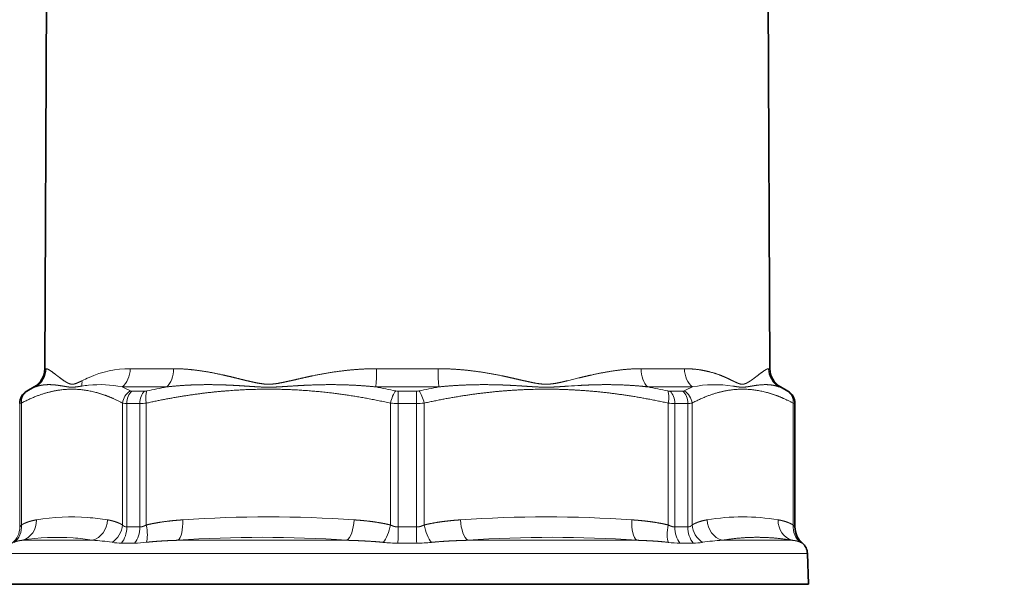
# Model space of a CAD drawing. Extents: x 0 to 210, y 0 to 297.
# Drawn here: x 123 to 158, y 178 to 198 of the extents above; entities that cross this region are included whole.
import ezdxf
from ezdxf.enums import TextEntityAlignment as Align

# ---------------------------------------------------------------- set-up
doc = ezdxf.new("R2010")
doc.units = 0
doc.layers.get('0').update_dxf_attribs({"lineweight": 13})
doc.styles.get("Standard").update_dxf_attribs({"font": 'isocp.shx'})
doc.dimstyles.get("Standard").update_dxf_attribs({"dimtxt": 2.5, "dimasz": 2.5, "dimexe": 1.25, "dimexo": 0.625, "dimtad": 1, "dimcen": 2.5, "dimadec": 0, "dimazin": 0, "dimtfac": 1, "dimtmove": 0, "dimatfit": 0, "dimfxl": 0, "dimarcsym": 0})

# ---------------------------------------------------------------- blocks, each defined once
blk = doc.blocks.new('*D')
at = {"color": 7, "lineweight": 13}
for p, q in [((127.872, 217.882), (100.13, 217.882)), ((101.13, 121.373), (101.13, 215.392)), ((175.247, 166.589), (175.247, 171.4)), ((189.397, 166.589), (189.397, 171.4)), ((177.738, 170.4), (186.907, 170.4)), ((43.877, 138.219), (43.877, 90.756)), ((76.627, 138.219), (76.627, 90.756)), ((111.572, 137.882), (111.572, 90.42)), ((130.072, 118.882), (100.13, 118.882)), ((136.322, 118.14), (136.322, 90.42)), ((136.322, 118.14), (136.322, 90.42)), ((175.247, 109.175), (175.247, 100.408)), ((189.397, 109.175), (189.397, 100.408)), ((182.322, 108.868), (182.322, 106.858)), ((177.738, 101.408), (186.907, 101.408)), ((182.322, 99.144), (182.322, 90.42)), ((46.368, 91.756), (74.137, 91.756)), ((114.063, 91.42), (133.832, 91.42)), ((138.813, 91.42), (179.832, 91.42))]:
    blk.add_line(p, q, dxfattribs=at)
for points in [[(101.347, 215.392), (101.13, 217.882), (100.912, 215.392)], [(177.738, 170.618), (175.247, 170.4), (177.738, 170.182)], [(186.907, 170.182), (189.397, 170.4), (186.907, 170.618)], [(100.912, 121.373), (101.13, 118.882), (101.347, 121.373)], [(177.738, 101.626), (175.247, 101.408), (177.738, 101.19)], [(186.907, 101.19), (189.397, 101.408), (186.907, 101.626)], [(46.368, 91.974), (43.877, 91.756), (46.368, 91.538)], [(74.137, 91.538), (76.627, 91.756), (74.137, 91.974)], [(114.063, 91.638), (111.572, 91.42), (114.063, 91.202)], [(133.832, 91.202), (136.322, 91.42), (133.832, 91.638)], [(138.813, 91.638), (136.322, 91.42), (138.813, 91.202)], [(179.832, 91.202), (182.322, 91.42), (179.832, 91.638)]]:
    blk.add_lwpolyline(points, close=True, dxfattribs=at)
for points in [[(101.347, 215.392), (101.13, 217.882), (101.347, 215.392), (100.912, 215.392)], [(177.738, 170.618), (175.247, 170.4), (177.738, 170.618), (177.738, 170.182)], [(186.907, 170.182), (189.397, 170.4), (186.907, 170.182), (186.907, 170.618)], [(100.912, 121.373), (101.13, 118.882), (100.912, 121.373), (101.347, 121.373)], [(177.738, 101.626), (175.247, 101.408), (177.738, 101.626), (177.738, 101.19)], [(186.907, 101.19), (189.397, 101.408), (186.907, 101.19), (186.907, 101.626)], [(46.368, 91.974), (43.877, 91.756), (46.368, 91.974), (46.368, 91.538)], [(74.137, 91.538), (76.627, 91.756), (74.137, 91.538), (74.137, 91.974)], [(114.063, 91.638), (111.572, 91.42), (114.063, 91.638), (114.063, 91.202)], [(133.832, 91.202), (136.322, 91.42), (133.832, 91.202), (133.832, 91.638)], [(138.813, 91.638), (136.322, 91.42), (138.813, 91.638), (138.813, 91.202)], [(179.832, 91.202), (182.322, 91.42), (179.832, 91.202), (179.832, 91.638)]]:
    blk.add_solid(points, dxfattribs=at)
at = {"color": 7, "lineweight": 13, "width": 0.6}
for s, p, p2 in [('%%c', (179.526, 171.4), (180.846, 171.4)), ('28', (181.846, 171.4), (185.119, 171.4)), ('%%c', (179.526, 102.408), (180.846, 102.408)), ('28', (181.846, 102.408), (185.119, 102.408)), ('%%c', (55.745, 92.756), (57.065, 92.756)), ('65,5', (58.065, 92.756), (64.76, 92.756)), ('49,5', (120.599, 92.42), (127.295, 92.42)), ('92', (157.686, 92.42), (160.959, 92.42))]:
    blk.add_text(s, height=3, dxfattribs=at).set_placement(p, p2, align=Align.FIT)
blk.add_text('198', height=3, rotation=90, dxfattribs=at).set_placement((100.13, 165.89), (100.13, 170.874), align=Align.FIT)
blk = doc.blocks.new('BLOCK345')
at = {"color": 7, "lineweight": 35}
for p, q in [((-25.576, 129.124), (-25.721, 95.792)), ((25.576, 129.124), (25.721, 95.792)), ((-26.471, 94.5), (-27, 94.195)), ((26.471, 94.5), (27, 94.195)), ((27.5, 84.566), (27.5, 93.329)), ((28.386, 82.691), (28.463, 80.5)), ((-24.978, 80.5), (-28.463, 80.5)), ((28.463, 80.5), (-24.978, 80.5))]:
    blk.add_line(p, q, dxfattribs=at)
at = {"color": 7, "lineweight": 13}
for p, q in [((-25.629, 95.792), (-25.721, 95.792)), ((-16.581, 95.792), (-19.663, 95.792)), ((2.179, 95.792), (-2.179, 95.792)), ((19.663, 95.792), (16.581, 95.792)), ((25.721, 95.792), (25.629, 95.792)), ((12.17, 95.134), (11.356, 94.931)), ((-26.376, 94.5), (-26.471, 94.5)), ((-17.065, 94.5), (-20.236, 94.5)), ((2.243, 94.5), (-2.243, 94.5)), ((20.236, 94.5), (17.065, 94.5)), ((26.471, 94.5), (26.376, 94.5)), ((-26.992, 94.195), (-27, 94.195)), ((-26.992, 94.195), (-26.954, 94.214)), ((-18.634, 94.195), (-19.539, 94.195)), ((0.64, 94.195), (-0.64, 94.195)), ((19.539, 94.195), (18.634, 94.195)), ((26.954, 94.214), (26.992, 94.195)), ((27, 94.195), (26.992, 94.195)), ((-27.492, 93.329), (-27.5, 93.329)), ((-27.492, 93.329), (-27.379, 93.348)), ((-27.492, 93.329), (-27.492, 84.566)), ((-27.379, 93.348), (-27.379, 84.706)), ((-20.201, 84.706), (-20.201, 93.348)), ((-18.979, 93.329), (-19.901, 93.329)), ((-19.901, 84.566), (-19.901, 93.329)), ((-18.979, 84.566), (-18.979, 93.329)), ((-18.518, 84.706), (-18.518, 93.348)), ((-1.19, 93.348), (-1.19, 84.706)), ((0.652, 93.329), (-0.652, 93.329)), ((-0.652, 93.329), (-0.652, 84.566)), ((0.652, 84.566), (0.652, 93.329)), ((1.19, 84.706), (1.19, 93.348)), ((18.518, 84.706), (18.518, 93.348)), ((19.901, 93.329), (18.979, 93.329)), ((18.979, 84.566), (18.979, 93.329)), ((19.901, 84.566), (19.901, 93.329)), ((20.201, 84.706), (20.201, 93.348)), ((27.379, 84.706), (27.379, 93.348)), ((27.379, 93.348), (27.492, 93.329)), ((27.5, 93.329), (27.492, 93.329)), ((27.492, 84.566), (27.492, 93.329)), ((-27.492, 84.566), (-27.5, 84.566)), ((-18.979, 84.566), (-19.901, 84.566)), ((0.652, 84.566), (-0.652, 84.566)), ((19.901, 84.566), (18.979, 84.566)), ((27.5, 84.566), (27.492, 84.566)), ((-27.311, 83.622), (-24.261, 83.622)), ((-22.343, 83.622), (-24.261, 83.622)), ((-19.346, 83.42), (-20.286, 83.42)), ((-4.286, 83.622), (-16.281, 83.622)), ((0.665, 83.42), (-0.665, 83.42)), ((16.281, 83.622), (4.286, 83.622)), ((20.286, 83.42), (19.346, 83.42)), ((27.311, 83.622), (22.343, 83.622)), ((28.032, 83.42), (28.024, 83.42)), ((-28.386, 82.691), (-24.911, 82.691)), ((28.386, 82.691), (-24.911, 82.691))]:
    blk.add_line(p, q, dxfattribs=at)
at = {"color": 7, "lineweight": 35}
for centre, radius, start, end in [((-27.221, 95.799), 1.5, 300, 359.75), ((27.221, 95.799), 1.5, 180.25, 240), ((-26.5, 93.329), 1, 120, 180), ((26.5, 93.329), 1, 0, 60), ((29, 84.566), 1.5, 180, 229.81184), ((27.387, 82.656), 1, 2, 49.81184)]:
    blk.add_arc(centre, radius, start, end, dxfattribs=at)
at = {"color": 7, "lineweight": 13}
for centre, radius, start, end in [((-27.13, 95.798), 1.501, 300.14804, 359.79504), ((-19.683, 88.718), 7.074, 89.84243, 114.13494), ((-17.902, 84.769), 11.406, 114.18445, 117.01271), ((-22.124, 85.184), 10.241, 114.52975, 118.14066), ((-24.667, 94.817), 1.588, 350.57795, 4.12741), ((-21.553, 84.545), 10.13, 96.04949, 98.78296), ((-21.817, 86.816), 7.844, 78.37386, 95.87974), ((-24.659, 84.55), 10.888, 62.5634, 66.03753), ((-8.412, 48.163), 47.138, 100.57806, 102.33019), ((-10.969, 47.56), 47.744, 77.73076, 79.46868), ((10.969, 47.561), 47.743, 100.53153, 102.26945), ((15.466, 35.714), 58.98, 93.06475, 93.92471), ((8.411, 48.16), 47.141, 77.66996, 79.42198), ((24.658, 84.551), 10.887, 113.96286, 117.43733), ((21.82, 86.773), 7.887, 80.65491, 101.58011), ((22.125, 85.184), 10.241, 61.85941, 65.47039), ((-26.492, 93.329), 1, 120.01158, 180.00347), ((-19.115, 93.261), 1.089, 118.90452, 175.42254), ((-19.551, 94.424), 0.23, 246.78694, 273.01088), ((-18.648, 94.943), 0.749, 271.04883, 283.10859), ((-0.643, 95.062), 0.867, 257.98304, 270.15967), ((0.643, 95.062), 0.867, 269.84035, 282.01695), ((-24.801, 93.436), 25.453, 359.75757, 1.70732), ((18.648, 94.943), 0.749, 256.8914, 268.95119), ((19.551, 94.424), 0.23, 266.98916, 293.21305), ((19.115, 93.261), 1.089, 4.57746, 61.09548), ((-19.939, 95.177), 1.848, 261.84106, 271.1798), ((-19.016, 99.729), 6.401, 270.33003, 274.46272), ((-0.661, 100.711), 7.382, 265.8887, 270.0714), ((0.661, 100.711), 7.382, 269.9286, 274.1113), ((19.016, 99.729), 6.401, 265.53728, 269.66997), ((19.939, 95.177), 1.848, 268.82021, 278.15894), ((-23.789, 70.077), 15.204, 85.76792, 99.54125), ((-23.871, 69.343), 15.941, 80.61375, 85.66823), ((-9.854, -2.934), 88.215, 86.04681, 93.95305), ((9.854, -2.934), 88.215, 86.04681, 93.95305), ((23.79, 70.055), 15.226, 80.47672, 99.52295), ((-28.992, 84.566), 1.5, 310.19906, 0.00211), ((-21.841, 84.857), 1.647, 303.02766, 354.73883), ((-19.908, 84.944), 0.378, 219.05278, 271.04356), ((45.63, 84.468), 44.978, 179.87517, 181.33501), ((19.908, 84.944), 0.378, 268.95711, 320.94654), ((21.841, 84.857), 1.647, 185.26128, 236.97238), ((-24.817, 68.946), 14.886, 85.74114, 99.64427), ((-10.282, -1.888), 85.72, 85.9888, 94.01271), ((10.282, -1.888), 85.72, 85.98717, 94.01108), ((-24.886, 68.555), 15.281, 80.42076, 85.59355), ((-22.817, 72.18), 11.451, 80.58331, 87.62621), ((-20.303, 87.136), 3.715, 260.07236, 270.26441), ((-19.415, 90.413), 6.993, 270.56367, 277.32938), ((-0.634, 93.762), 10.342, 264.01625, 269.82903), ((0.634, 93.763), 10.343, 270.17117, 275.98357), ((19.415, 90.412), 6.993, 262.67041, 269.43655), ((20.303, 87.136), 3.716, 269.73594, 279.92732), ((22.817, 72.181), 11.45, 92.37277, 99.41685)]:
    blk.add_arc(centre, radius, start, end, dxfattribs=at)
for centre, major_axis, ratio, start_param, end_param in [((-20.81, 95.799), (0, -1.5), 0.764469, 0.523599, 1.566433), ((-17.548, 95.799), (0, -1.5), 0.644662, 0.523602, 1.566436), ((-2.306, 95.799), (0, -1.5), 0.084717, 0.523599, 1.566433), ((2.306, 95.799), (0, -1.5), 0.084717, 4.716753, 5.759587), ((17.548, 95.799), (0, -1.5), 0.644661, 4.716752, 5.759587), ((20.81, 95.799), (0, -1.5), 0.764469, 4.716757, 5.759591), ((27.123, 95.799), (0, -1.5), 0.996405, 4.716752, 5.759587), ((-26.455, 93.348), (0.471, -0.882), 0.905135, 3.177493, 4.261756), ((-19.177, 93.329), (0, -1), 0.723672, 3.665191, 4.712389), ((-18.289, 93.329), (0, -1), 0.690145, 3.665191, 4.712389), ((-18.135, 93.348), (0.216, -0.976), 0.374919, 3.545303, 4.629566), ((-0.808, 93.348), (-0.216, -0.976), 0.374919, 3.710948, 4.795212), ((-0.628, 93.329), (0, -1), 0.023707, 3.665191, 4.712389), ((0.808, 93.348), (0.216, -0.976), 0.37492, 1.487973, 2.572237), ((18.135, 93.348), (-0.216, -0.976), 0.37492, 1.653619, 2.737883), ((18.289, 93.329), (0, -1), 0.690144, 1.570796, 2.617994), ((19.177, 93.329), (0, -1), 0.723672, 1.570796, 2.617994), ((26.455, 93.348), (-0.471, -0.882), 0.905136, 2.021428, 3.105692), ((26.493, 93.329), (0, -1), 0.999719, 1.570796, 2.617994), ((-28.764, 84.706), (0.766, -1.29), 0.9009, 0.080864, 1.079447), ((-27.695, 85.071), (0.243, -1.48), 0.922056, 0.103863, 1.420343), ((-22.657, 85.071), (-0.243, -1.48), 0.922054, 0.404744, 1.721229), ((-20.986, 84.566), (0, -1.5), 0.723672, 0.701416, 1.570796), ((-20.014, 84.566), (0, -1.5), 0.690145, 0.701416, 1.570796), ((-19.092, 84.706), (0.358, -1.457), 0.373165, 0.480658, 1.479242), ((-16.51, 85.071), (0.102, -1.497), 0.381928, 0.228312, 1.544792), ((-4.346, 85.071), (-0.102, -1.497), 0.381928, 0.28031, 1.596795), ((-1.764, 84.706), (-0.358, -1.457), 0.373164, 0.663765, 1.66235), ((-0.688, 84.566), (0, -1.5), 0.023707, 0.701416, 1.570796), ((1.764, 84.706), (0.358, -1.457), 0.373165, 4.620834, 5.619418), ((4.347, 85.071), (0.102, -1.497), 0.381928, 4.686385, 6.002865), ((16.51, 85.071), (-0.102, -1.497), 0.381928, 4.738387, 6.054872), ((19.092, 84.706), (-0.358, -1.457), 0.373164, 4.803943, 5.802528), ((20.014, 84.566), (0, -1.5), 0.690144, 4.712389, 5.58177), ((20.986, 84.566), (0, -1.5), 0.723672, 4.712389, 5.58177), ((22.657, 85.071), (0.243, -1.48), 0.922056, 4.561938, 5.878419), ((27.695, 85.071), (-0.243, -1.48), 0.922056, 4.862788, 6.179273), ((28.764, 84.706), (-0.766, -1.29), 0.900899, 5.203728, 6.202314), ((28.992, 84.566), (0, -1.5), 0.999719, 4.712389, 5.58177)]:
    blk.add_ellipse(centre, major_axis=major_axis, ratio=ratio, start_param=start_param, end_param=end_param, dxfattribs=at)
for points, knots in [([(-25.629, 95.792), (-25.562, 95.792), (-25.467, 95.749), (-25.344, 95.671), (-25.097, 95.492), (-24.785, 95.251), (-24.653, 95.15), (-24.507, 95.038), (-24.352, 94.931)], [0, 0, 0, 0, 0, 0, 20.787642, 20.787642, 20.787642, 34.776604, 34.776604, 34.776604, 34.776604, 34.776604, 34.776604]), ([(-16.581, 95.792), (-15.981, 95.792), (-15.369, 95.749), (-14.747, 95.671), (-13.912, 95.528), (-13.067, 95.346), (-12.856, 95.298), (-12.43, 95.199), (-12.001, 95.093), (-11.786, 95.038), (-11.571, 94.984), (-11.356, 94.931)], [0, 0, 0, 0, 0, 0, 21.006616, 21.006616, 21.006616, 28.020016, 28.020016, 28.020016, 35.040147, 35.040147, 35.040147, 35.040147, 35.040147, 35.040147]), ([(-2.179, 95.792), (-2.961, 95.792), (-3.731, 95.749), (-4.488, 95.671), (-5.597, 95.51), (-6.671, 95.299), (-7.025, 95.224), (-7.491, 95.119), (-7.95, 95.011), (-8.065, 94.984), (-8.178, 94.957), (-8.292, 94.931)], [0, 0, 0, 0, 0, 0, 21.139962, 21.139962, 21.139962, 31.694397, 31.694397, 31.694397, 35.203403, 35.203403, 35.203403, 35.203403, 35.203403, 35.203403]), ([(2.179, 95.792), (2.961, 95.792), (3.732, 95.749), (4.488, 95.671), (5.597, 95.511), (6.671, 95.299), (7.025, 95.224), (7.491, 95.119), (7.95, 95.011), (8.065, 94.984), (8.178, 94.957), (8.292, 94.931)], [0, 0, 0, 0, 0, 0, 21.144363, 21.144363, 21.144363, 31.701009, 31.701009, 31.701009, 35.210756, 35.210756, 35.210756, 35.210756, 35.210756, 35.210756]), ([(16.581, 95.792), (15.987, 95.792), (15.381, 95.75), (14.766, 95.673), (13.881, 95.523), (12.983, 95.328), (12.713, 95.266), (12.442, 95.201), (12.17, 95.134)], [0, 0, 0, 0, 0, 0, 20.795006, 20.795006, 20.795006, 29.722685, 29.722685, 29.722685, 29.722685, 29.722685, 29.722685]), ([(19.663, 95.792), (20.169, 95.792), (20.646, 95.749), (21.093, 95.671), (21.719, 95.511), (22.283, 95.301), (22.469, 95.224), (22.702, 95.119), (22.922, 95.011), (22.976, 94.984), (23.03, 94.957), (23.083, 94.931)], [0, 0, 0, 0, 0, 0, 20.921962, 20.921962, 20.921962, 31.297065, 31.297065, 31.297065, 34.768367, 34.768367, 34.768367, 34.768367, 34.768367, 34.768367]), ([(25.629, 95.792), (25.551, 95.792), (25.434, 95.733), (25.28, 95.629), (25.013, 95.427), (24.683, 95.173), (24.577, 95.093), (24.467, 95.01), (24.352, 94.931)], [0, 0, 0, 0, 0, 0, 24.262438, 24.262438, 24.262438, 34.658832, 34.658832, 34.658832, 34.658832, 34.658832, 34.658832]), ([(-20.201, 93.348), (-20.818, 93.677), (-21.406, 93.93), (-21.974, 94.115), (-23.374, 94.423), (-24.74, 94.348), (-25.574, 94.17), (-26.444, 93.848), (-27.379, 93.348)], [14.896446, 14.896446, 14.896446, 14.896446, 14.896446, 14.896446, 44.697528, 44.697528, 44.697528, 89.901308, 89.901308, 89.901308, 89.901308, 89.901308, 89.901308]), ([(-26.376, 94.5), (-26.178, 94.578), (-25.968, 94.629), (-25.747, 94.658), (-25.36, 94.673), (-24.945, 94.637), (-24.775, 94.616), (-24.6, 94.587), (-24.42, 94.556)], [0, 0, 0, 0, 0, 0, 20.86107, 20.86107, 20.86107, 34.83078, 34.83078, 34.83078, 34.83078, 34.83078, 34.83078]), ([(-24.42, 94.556), (-24.322, 94.54), (-24.222, 94.523), (-24.115, 94.505), (-23.936, 94.482), (-23.753, 94.478), (-23.675, 94.481), (-23.513, 94.495), (-23.35, 94.519), (-23.269, 94.531), (-23.185, 94.544), (-23.1, 94.557)], [0, 0, 0, 0, 0, 0, 5.800084, 5.800084, 5.800084, 10.233927, 10.233927, 10.233927, 14.651347, 14.651347, 14.651347, 14.651347, 14.651347, 14.651347]), ([(-24.352, 94.937), (-24.266, 94.879), (-24.177, 94.823), (-24.081, 94.768), (-23.916, 94.696), (-23.741, 94.684), (-23.665, 94.694), (-23.507, 94.737), (-23.343, 94.81), (-23.259, 94.85), (-23.172, 94.893), (-23.083, 94.937)], [0, 0, 0, 0, 0, 0, 5.874839, 5.874839, 5.874839, 10.342683, 10.342683, 10.342683, 14.800411, 14.800411, 14.800411, 14.800411, 14.800411, 14.800411]), ([(-1.19, 93.348), (-2.679, 93.677), (-4.099, 93.93), (-5.471, 94.115), (-8.85, 94.423), (-12.147, 94.348), (-14.162, 94.17), (-16.261, 93.848), (-18.518, 93.348)], [14.896446, 14.896446, 14.896446, 14.896446, 14.896446, 14.896446, 44.697528, 44.697528, 44.697528, 89.901308, 89.901308, 89.901308, 89.901308, 89.901308, 89.901308]), ([(-17.065, 94.5), (-16.4, 94.578), (-15.732, 94.629), (-15.06, 94.658), (-14.161, 94.67), (-13.257, 94.649), (-13.03, 94.642), (-12.576, 94.625), (-12.12, 94.6), (-11.89, 94.587), (-11.662, 94.572), (-11.434, 94.556)], [0, 0, 0, 0, 0, 0, 21.10457, 21.10457, 21.10457, 28.144052, 28.144052, 28.144052, 35.173212, 35.173212, 35.173212, 35.173212, 35.173212, 35.173212]), ([(-11.434, 94.556), (-11.128, 94.536), (-10.822, 94.516), (-10.46, 94.491), (-10.027, 94.475), (-9.593, 94.482), (-9.465, 94.486), (-9.142, 94.499), (-8.821, 94.519), (-8.643, 94.531), (-8.446, 94.544), (-8.249, 94.557)], [0, 0, 0, 0, 0, 0, 7.229132, 7.229132, 7.229132, 10.228701, 10.228701, 10.228701, 14.805103, 14.805103, 14.805103, 14.805103, 14.805103, 14.805103]), ([(-11.355, 94.937), (-11.116, 94.879), (-10.878, 94.823), (-10.625, 94.768), (-10.204, 94.696), (-9.78, 94.684), (-9.6, 94.694), (-9.228, 94.737), (-8.856, 94.81), (-8.676, 94.85), (-8.485, 94.893), (-8.293, 94.937)], [0, 0, 0, 0, 0, 0, 5.971503, 5.971503, 5.971503, 10.517135, 10.517135, 10.517135, 15.083964, 15.083964, 15.083964, 15.083964, 15.083964, 15.083964]), ([(-2.243, 94.5), (-2.984, 94.578), (-3.72, 94.629), (-4.45, 94.659), (-5.652, 94.673), (-6.836, 94.637), (-7.316, 94.616), (-7.783, 94.587), (-8.249, 94.557)], [0, 0, 0, 0, 0, 0, 21.164868, 21.164868, 21.164868, 35.200733, 35.200733, 35.200733, 35.200733, 35.200733, 35.200733]), ([(2.243, 94.5), (2.984, 94.578), (3.72, 94.629), (4.45, 94.658), (5.533, 94.671), (6.602, 94.644), (6.957, 94.63), (7.428, 94.607), (7.897, 94.579), (8.014, 94.572), (8.131, 94.564), (8.248, 94.557)], [0, 0, 0, 0, 0, 0, 21.165891, 21.165891, 21.165891, 31.740192, 31.740192, 31.740192, 35.260372, 35.260372, 35.260372, 35.260372, 35.260372, 35.260372]), ([(8.248, 94.557), (8.503, 94.54), (8.757, 94.523), (9.026, 94.506), (9.595, 94.475), (10.161, 94.477), (10.484, 94.494), (10.861, 94.519), (11.239, 94.544), (11.302, 94.548), (11.366, 94.552), (11.429, 94.556)], [0, 0, 0, 0, 0, 0, 5.905285, 5.905285, 5.905285, 13.342594, 13.342594, 13.342594, 14.837095, 14.837095, 14.837095, 14.837095, 14.837095, 14.837095]), ([(8.293, 94.937), (8.545, 94.879), (8.793, 94.823), (9.053, 94.768), (9.544, 94.686), (10.029, 94.682), (10.268, 94.709), (10.631, 94.771), (10.993, 94.851), (11.114, 94.879), (11.234, 94.908), (11.355, 94.937)], [0, 0, 0, 0, 0, 0, 5.976545, 5.976545, 5.976545, 12.024334, 12.024334, 12.024334, 15.036626, 15.036626, 15.036626, 15.036626, 15.036626, 15.036626]), ([(17.065, 94.5), (16.502, 94.566), (15.937, 94.613), (15.369, 94.643), (14.421, 94.669), (13.465, 94.657), (13.081, 94.646), (12.697, 94.63), (12.312, 94.61)], [0, 0, 0, 0, 0, 0, 17.868538, 17.868538, 17.868538, 29.78049, 29.78049, 29.78049, 29.78049, 29.78049, 29.78049]), ([(27.378, 93.348), (26.762, 93.677), (26.174, 93.93), (25.605, 94.115), (24.206, 94.423), (22.84, 94.348), (22.006, 94.17), (21.136, 93.848), (20.201, 93.348)], [14.896446, 14.896446, 14.896446, 14.896446, 14.896446, 14.896446, 44.697528, 44.697528, 44.697528, 89.901308, 89.901308, 89.901308, 89.901308, 89.901308, 89.901308]), ([(23.083, 94.937), (23.201, 94.879), (23.315, 94.823), (23.43, 94.768), (23.617, 94.696), (23.795, 94.684), (23.868, 94.694), (24.014, 94.737), (24.153, 94.81), (24.22, 94.85), (24.287, 94.893), (24.352, 94.937)], [0, 0, 0, 0, 0, 0, 5.889671, 5.889671, 5.889671, 10.357724, 10.357724, 10.357724, 14.805648, 14.805648, 14.805648, 14.805648, 14.805648, 14.805648]), ([(23.101, 94.556), (23.212, 94.54), (23.322, 94.523), (23.437, 94.505), (23.625, 94.482), (23.809, 94.478), (23.886, 94.481), (24.043, 94.495), (24.195, 94.519), (24.27, 94.531), (24.345, 94.544), (24.42, 94.557)], [0, 0, 0, 0, 0, 0, 5.826749, 5.826749, 5.826749, 10.260788, 10.260788, 10.260788, 14.673157, 14.673157, 14.673157, 14.673157, 14.673157, 14.673157]), ([(26.376, 94.5), (26.112, 94.603), (25.828, 94.661), (25.52, 94.681), (25.117, 94.661), (24.686, 94.6), (24.598, 94.587), (24.51, 94.572), (24.42, 94.557)], [0, 0, 0, 0, 0, 0, 27.781694, 27.781694, 27.781694, 34.744795, 34.744795, 34.744795, 34.744795, 34.744795, 34.744795]), ([(-26.309, 85.071), (-26.449, 85.048), (-26.59, 85.019), (-26.732, 84.983), (-26.946, 84.916), (-27.16, 84.823), (-27.233, 84.788), (-27.306, 84.749), (-27.379, 84.706)], [28.723612, 28.723612, 28.723612, 28.723612, 28.723612, 28.723612, 31.263578, 31.263578, 31.263578, 32.565933, 32.565933, 32.565933, 32.565933, 32.565933, 32.565933]), ([(-20.201, 84.706), (-20.287, 84.757), (-20.373, 84.802), (-20.46, 84.842), (-20.675, 84.93), (-20.889, 84.994), (-21.016, 85.025), (-21.144, 85.05), (-21.271, 85.071)], [6.366463, 6.366463, 6.366463, 6.366463, 6.366463, 6.366463, 7.909741, 7.909741, 7.909741, 10.213775, 10.213775, 10.213775, 10.213775, 10.213775, 10.213775]), ([(-15.936, 85.071), (-16.275, 85.048), (-16.615, 85.019), (-16.956, 84.983), (-17.473, 84.916), (-17.991, 84.823), (-18.167, 84.788), (-18.342, 84.749), (-18.518, 84.706)], [28.723612, 28.723612, 28.723612, 28.723612, 28.723612, 28.723612, 31.263578, 31.263578, 31.263578, 32.565933, 32.565933, 32.565933, 32.565933, 32.565933, 32.565933]), ([(-1.19, 84.706), (-1.398, 84.757), (-1.606, 84.802), (-1.814, 84.842), (-2.333, 84.93), (-2.85, 84.994), (-3.159, 85.025), (-3.466, 85.05), (-3.772, 85.071)], [6.366463, 6.366463, 6.366463, 6.366463, 6.366463, 6.366463, 7.909741, 7.909741, 7.909741, 10.213775, 10.213775, 10.213775, 10.213775, 10.213775, 10.213775]), ([(3.773, 85.071), (3.433, 85.048), (3.093, 85.019), (2.752, 84.983), (2.235, 84.916), (1.717, 84.823), (1.541, 84.788), (1.366, 84.749), (1.19, 84.706)], [28.728372, 28.728372, 28.728372, 28.728372, 28.728372, 28.728372, 31.268338, 31.268338, 31.268338, 32.570693, 32.570693, 32.570693, 32.570693, 32.570693, 32.570693]), ([(18.518, 84.706), (18.31, 84.757), (18.102, 84.802), (17.894, 84.842), (17.375, 84.93), (16.858, 84.994), (16.55, 85.025), (16.242, 85.05), (15.936, 85.071)], [6.371206, 6.371206, 6.371206, 6.371206, 6.371206, 6.371206, 7.914483, 7.914483, 7.914483, 10.218518, 10.218518, 10.218518, 10.218518, 10.218518, 10.218518]), ([(21.271, 85.071), (21.13, 85.048), (20.989, 85.019), (20.848, 84.983), (20.634, 84.916), (20.419, 84.823), (20.347, 84.788), (20.274, 84.749), (20.201, 84.706)], [28.723612, 28.723612, 28.723612, 28.723612, 28.723612, 28.723612, 31.263578, 31.263578, 31.263578, 32.565933, 32.565933, 32.565933, 32.565933, 32.565933, 32.565933]), ([(27.379, 84.706), (27.292, 84.757), (27.206, 84.802), (27.12, 84.842), (26.905, 84.93), (26.691, 84.994), (26.563, 85.025), (26.436, 85.05), (26.309, 85.071)], [6.366463, 6.366463, 6.366463, 6.366463, 6.366463, 6.366463, 7.909741, 7.909741, 7.909741, 10.213775, 10.213775, 10.213775, 10.213775, 10.213775, 10.213775]), ([(-16.281, 83.622), (-16.65, 83.611), (-17.016, 83.597), (-17.371, 83.578), (-17.82, 83.548), (-18.262, 83.505), (-18.349, 83.496), (-18.436, 83.486), (-18.523, 83.476)], [0, 0, 0, 0, 0, 0, 3.583668, 3.583668, 3.583668, 4.46633, 4.46633, 4.46633, 4.46633, 4.46633, 4.46633]), ([(-1.712, 83.476), (-2.171, 83.522), (-2.634, 83.556), (-3.099, 83.581), (-3.615, 83.602), (-4.131, 83.618), (-4.183, 83.62), (-4.234, 83.621), (-4.286, 83.622)], [0, 0, 0, 0, 0, 0, 4.167336, 4.167336, 4.167336, 4.631517, 4.631517, 4.631517, 4.631517, 4.631517, 4.631517]), ([(4.286, 83.622), (3.872, 83.611), (3.457, 83.597), (3.047, 83.578), (2.531, 83.548), (2.018, 83.505), (1.915, 83.496), (1.814, 83.486), (1.712, 83.476)], [0, 0, 0, 0, 0, 0, 3.711764, 3.711764, 3.711764, 4.634896, 4.634896, 4.634896, 4.634896, 4.634896, 4.634896])]:
    blk.add_open_spline(points, degree=5, knots=knots, dxfattribs=at)
for points in [[(12.317, 94.256), (10.139, 94.402), (8.009, 94.385), (5.858, 94.217), (3.616, 93.885), (1.19, 93.348)], [(18.518, 93.348), (17.197, 93.64), (15.931, 93.872), (14.703, 94.049), (13.503, 94.177), (12.317, 94.256)], [(-27.492, 84.566), (-27.49, 84.566), (-27.476, 84.582), (-27.453, 84.614), (-27.42, 84.657), (-27.379, 84.706)], [(-18.979, 84.566), (-18.897, 84.566), (-18.808, 84.582), (-18.715, 84.614), (-18.618, 84.657), (-18.518, 84.706)], [(-1.19, 84.706), (-1.088, 84.656), (-0.982, 84.613), (-0.874, 84.582), (-0.763, 84.566), (-0.652, 84.566)], [(0.652, 84.566), (0.763, 84.566), (0.874, 84.582), (0.982, 84.613), (1.088, 84.656), (1.19, 84.706)], [(18.518, 84.706), (18.618, 84.657), (18.714, 84.614), (18.808, 84.582), (18.897, 84.566), (18.979, 84.566)], [(27.379, 84.706), (27.42, 84.657), (27.453, 84.614), (27.476, 84.582), (27.49, 84.566), (27.492, 84.566)], [(27.311, 83.622), (26.276, 83.794), (25.295, 83.873), (24.335, 83.873), (23.363, 83.794), (22.343, 83.622)], [(-27.311, 83.622), (-27.445, 83.608), (-27.572, 83.589), (-27.69, 83.563), (-27.802, 83.527), (-27.907, 83.476)], [(18.523, 83.476), (18.086, 83.528), (17.642, 83.563), (17.191, 83.589), (16.738, 83.609), (16.281, 83.622)], [(27.907, 83.476), (27.802, 83.527), (27.69, 83.563), (27.571, 83.589), (27.445, 83.608), (27.311, 83.622)], [(27.907, 83.476), (27.948, 83.456), (27.98, 83.439), (28.004, 83.427), (28.019, 83.42), (28.024, 83.42)]]:
    blk.add_open_spline(points, degree=5, dxfattribs=at)

msp = doc.modelspace()

# ---------------------------------------------------------------- block references
at = {"lineweight": 0, "xscale": 0.5, "yscale": 0.5, "zscale": 0.5}
msp.add_blockref('BLOCK345', (136.3222, 137.8822), dxfattribs=at)

# ---------------------------------------------------------------- dimensions: what is measured, and where the dimension line sits
at = {"color": 0, "lineweight": 0}
for base, p1, p2, angle, middle in [((101.1295, 217.8822), (130.0722, 118.8822), (127.8722, 217.8822), 89.99952, (101.1295, 168.3822)), ((111.5722, 91.4197), (136.3222, 118.1401), (111.5722, 137.8822), 179.99905, (123.9472, 91.4197)), ((136.3222, 91.4197), (182.3222, 108.8676), (136.3222, 118.1401), 179.99905, (159.3222, 91.4197))]:
    dim = msp.add_linear_dim(base=base, p1=p1, p2=p2, angle=angle, dimstyle='Standard', override={"dimlfac": 2}, dxfattribs=at)
    dim.commit()
    dim.dimension.update_dxf_attribs({"geometry": '*D', "text_midpoint": middle, "dimtype": 160})
for base, p1, p2, middle in [((189.3972, 170.4), (175.2472, 166.5894), (189.3972, 166.5894), (182.3222, 170.4)), ((189.3972, 101.4083), (175.2472, 109.1751), (189.3972, 109.1751), (182.3222, 101.4083)), ((76.6273, 91.7563), (43.8773, 138.2189), (76.6273, 138.2189), (60.2523, 91.7563))]:
    dim = msp.add_linear_dim(base=base, p1=p1, p2=p2, angle=0, text='%%c<>', dimstyle='Standard', override={"dimlfac": 2}, dxfattribs=at)
    dim.commit()
    dim.dimension.update_dxf_attribs({"geometry": '*D', "text_midpoint": middle, "dimtype": 161})

doc.saveas('drawing.dxf')
